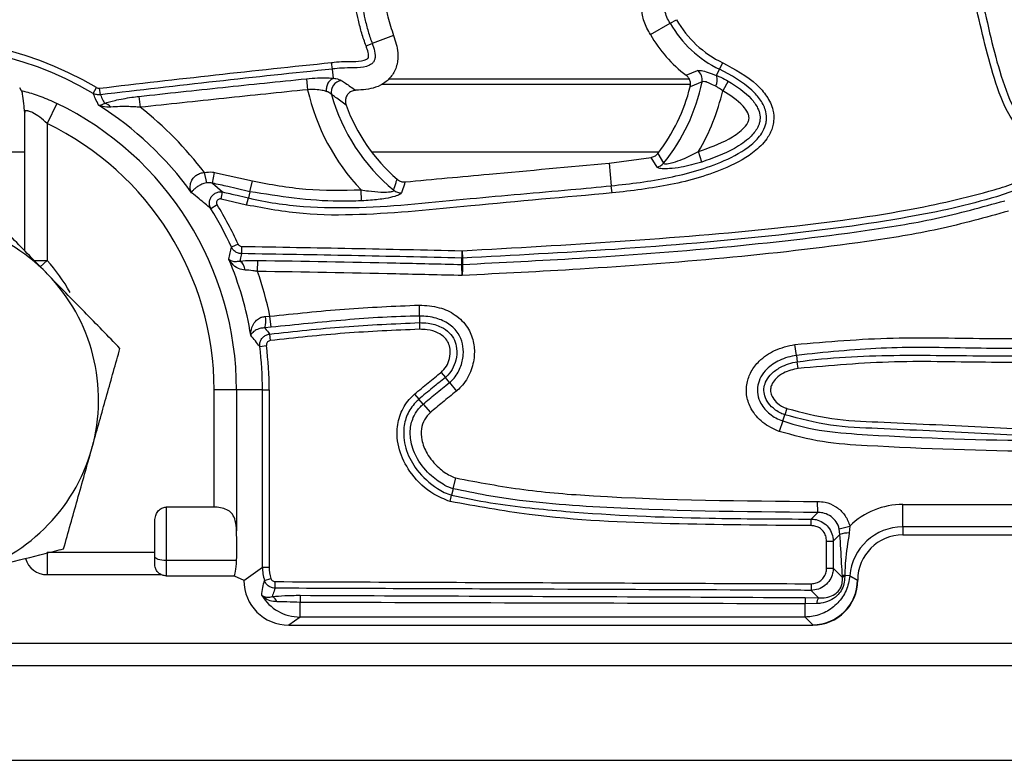
# Model space of a CAD drawing. Units: millimetres. Extents: x 75 to 2075, y 25 to 1460.
# Drawn here: x 300 to 343, y 698 to 731 of the extents above; entities that cross this region are included whole.
import ezdxf

# ---------------------------------------------------------------- set-up
doc = ezdxf.new("R2010")
doc.units = ezdxf.units.MM
doc.header["$LTSCALE"] = 5
doc.linetypes.add('SLD-Сплошная', pattern=[0])

msp = doc.modelspace()

# ---------------------------------------------------------------- linework, layer by layer
at = {"color": 7, "linetype": 'SLD-Сплошная', "lineweight": 25}
for p, q in [((328.454, 730.697), (328.734, 730.858)), ((327.58, 730.196), (328.454, 730.697)), ((316.177, 730.156), (315.231, 729.796)), ((314.956, 729.691), (315.231, 729.796)), ((313.461, 728.667), (313.424, 728.958)), ((313.514, 728.257), (313.461, 728.667)), ((329.166, 728.389), (329.673, 728.601)), ((330.518, 728.38), (330.65, 728.655)), ((330.65, 728.655), (330.79, 728.946)), ((312.308, 728.236), (312.363, 727.75)), ((313.514, 728.257), (313.514, 728.257)), ((315.958, 728.24), (329.29, 728.24)), ((299.661, 727.708), (299.582, 727.833)), ((302.841, 727.588), (302.992, 727.844)), ((303.162, 727.527), (303.122, 727.818)), ((315.636, 727.991), (329.353, 727.991)), ((329.875, 728.099), (329.344, 727.882)), ((331.035, 728.131), (330.791, 727.707)), ((304.876, 727.455), (304.934, 726.969)), ((301.229, 727.145), (300.797, 726.252)), ((299.797, 726.76), (299.797, 720.613)), ((299.809, 726.76), (299.803, 726.738)), ((300.797, 726.252), (300.797, 720.174)), ((290.366, 724.991), (299.797, 724.991)), ((315.2, 724.991), (327.963, 724.991)), ((325.743, 724.491), (327.61, 724.743)), ((327.872, 724.313), (327.61, 724.743)), ((327.913, 724.926), (328.164, 724.486)), ((329.861, 724.538), (329.712, 725.004)), ((325.743, 724.491), (325.844, 723.489)), ((307.888, 723.617), (307.781, 724.076)), ((308.136, 723.601), (308.233, 724.081)), ((308.233, 724.081), (309.912, 723.7)), ((308.136, 723.601), (308.589, 723.213)), ((309.798, 723.224), (309.912, 723.7)), ((325.876, 723.167), (325.844, 723.489)), ((308.52, 722.898), (308.589, 723.213)), ((309.655, 722.633), (309.731, 722.947)), ((309.798, 723.224), (309.731, 722.947)), ((314.751, 722.818), (314.734, 723.307)), ((308.345, 722.642), (308.067, 722.47)), ((309.655, 722.633), (308.52, 722.898)), ((309.278, 720.897), (308.98, 720.761)), ((309.429, 720.797), (309.423, 720.475)), ((319.209, 720.604), (319.202, 720.282)), ((319.209, 720.604), (319.221, 720.605)), ((319.221, 720.605), (319.236, 720.282)), ((300.215, 720.174), (300.797, 720.174)), ((300.797, 720.174), (300.492, 719.897)), ((310.138, 719.688), (310.146, 720.177)), ((319.236, 720.282), (319.202, 720.282)), ((317.326, 717.703), (317.322, 718.192)), ((310.5, 717.688), (310.692, 717.694)), ((310.745, 717.208), (310.692, 717.694)), ((317.326, 717.703), (317.328, 717.413)), ((317.328, 717.413), (317.331, 717.119)), ((310.745, 717.208), (310.462, 717.182)), ((310.673, 716.907), (310.705, 716.616)), ((310.236, 716.355), (310.532, 716.393)), ((334.061, 715.96), (333.992, 716.445)), ((334.061, 715.96), (334.101, 715.673)), ((334.143, 715.382), (334.101, 715.673)), ((318.292, 715.208), (318.477, 714.98)), ((318.659, 714.754), (318.477, 714.98)), ((318.659, 714.754), (318.966, 714.373)), ((308.214, 709.223), (308.214, 714.428)), ((309.207, 714.428), (308.214, 714.428)), ((310.358, 714.428), (309.207, 714.428)), ((309.207, 714.428), (309.207, 708.178)), ((310.358, 706.566), (310.358, 714.428)), ((310.358, 714.428), (310.656, 714.428)), ((310.656, 714.428), (310.656, 706.566)), ((317.112, 714.236), (317.304, 714.015)), ((317.494, 713.795), (317.304, 714.015)), ((317.494, 713.795), (317.815, 713.426)), ((333.451, 713.05), (333.545, 713.325)), ((333.64, 713.602), (333.545, 713.325)), ((333.451, 713.05), (333.293, 712.587)), ((318.823, 710.043), (318.937, 710.519)), ((318.823, 710.043), (318.755, 709.761)), ((318.686, 709.475), (318.755, 709.761)), ((335.004, 708.989), (335.002, 709.478)), ((306.082, 709.223), (306.082, 706.857)), ((308.214, 709.223), (306.082, 709.223)), ((334.715, 708.697), (335.004, 708.989)), ((338.782, 708.348), (338.782, 709.344)), ((338.782, 709.344), (359.782, 709.344)), ((305.582, 707.015), (305.582, 708.609)), ((334.715, 708.404), (334.715, 708.697)), ((335.959, 708.262), (336.429, 708.381)), ((335.991, 708.017), (335.959, 708.262)), ((336.429, 708.381), (336.408, 708.08)), ((359.782, 708.348), (338.782, 708.348)), ((338.782, 708.348), (338.782, 707.991)), ((335.402, 706.51), (335.402, 707.719)), ((335.402, 707.719), (335.695, 707.719)), ((335.695, 707.719), (335.695, 706.51)), ((338.782, 707.991), (359.782, 707.991)), ((300.797, 707.229), (305.582, 707.229)), ((300.797, 707.229), (300.797, 706.229)), ((305.582, 706.676), (305.582, 707.015)), ((309.209, 706.857), (306.082, 706.857)), ((306.082, 706.857), (306.082, 706.175)), ((309.531, 705.977), (310.358, 706.566)), ((310.358, 706.566), (310.656, 706.566)), ((335.402, 706.51), (335.695, 706.51)), ((300.797, 706.229), (305.87, 706.229)), ((306.082, 706.175), (309.099, 706.175)), ((309.099, 706.175), (309.531, 705.991)), ((309.531, 705.991), (309.531, 705.977)), ((310.45, 705.97), (310.734, 706.059)), ((310.92, 705.627), (310.921, 705.92)), ((336.103, 706.1), (336.101, 706.168)), ((336.432, 706.18), (336.206, 706.199)), ((336.206, 706.199), (336.207, 706.144)), ((336.774, 705.991), (336.782, 705.991)), ((336.774, 705.991), (336.782, 705.983)), ((336.782, 705.983), (336.782, 705.991)), ((334.714, 705.826), (334.713, 705.532)), ((335.045, 705.199), (334.713, 705.532)), ((312.027, 704.348), (312.027, 704.997)), ((334.448, 705.214), (335.045, 705.199)), ((334.958, 704.942), (334.446, 704.932)), ((334.446, 704.348), (334.446, 704.932)), ((312.027, 704.348), (311.525, 703.991)), ((334.446, 704.348), (312.027, 704.348)), ((334.782, 703.998), (334.446, 704.348)), ((311.525, 703.991), (334.789, 703.991)), ((334.789, 703.991), (334.782, 703.998)), ((211.082, 703.191), (1209.082, 703.191)), ((211.082, 702.191), (1209.082, 702.191)), ((211.082, 697.991), (1209.082, 697.991))]:
    msp.add_line(p, q, dxfattribs=at)
at = {"color": 7, "linetype": 'SLD-Сплошная', "lineweight": 25, "flags": 128}
for points in [[(319.205, 719.996), (319.203, 720.167), (319.202, 720.282)], [(319.236, 720.282), (319.237, 720.167), (319.239, 719.997)], [(335.991, 708.017), (335.898, 707.923), (335.695, 707.719)], [(306.082, 706.857), (305.984, 706.86), (305.89, 706.869), (305.804, 706.884), (305.728, 706.903), (305.666, 706.927), (305.62, 706.955), (305.591, 706.984), (305.582, 707.015)], [(335.695, 706.51), (335.898, 706.307), (336.07, 706.134), (336.103, 706.1)]]:
    msp.add_lwpolyline(points, dxfattribs=at)
at = {"color": 7, "linetype": 'SLD-Сплошная', "lineweight": 25}
for centre, radius, start, end in [((332.84, 733.212), 4.733, 209.8343, 244.333), ((332.84, 733.212), 5.056, 209.8343, 244.333), ((295.082, 714.428), 15.575, 59.4747, 139.3996), ((332.84, 733.212), 6.063, 209.8343, 232.7033), ((295.082, 714.428), 15.277, 59.4747, 139.3996), ((329.37, 728.187), 0.513, 350.0744, 53.7493), ((329.902, 728.193), 0.643, 333.2014, 16.9363), ((321.582, 729.816), 9.447, 192.6275, 223.5457), ((313.929, 727.649), 0.517, 97.7627, 191.9195), ((321.582, 729.816), 8, 322.3223, 346.0107), ((321.582, 729.816), 8.469, 321.0063, 348.3057), ((321.582, 729.816), 8.469, 195.5741, 230.4222), ((321.582, 729.816), 9.447, 329.3812, 347.1048), ((295.082, 714.428), 14.125, 0, 64.2004), ((295.082, 714.428), 14.956, 35.8166, 57.6925), ((303.289, 726.731), 0.416, 36.1389, 82.569), ((295.082, 714.428), 15.948, 37.2247, 51.8464), ((321.582, 729.816), 8, 200.1032, 228.9873), ((295.082, 714.428), 13.133, 0, 64.2004), ((327.772, 724.815), 0.512, 281.3411, 320.0671), ((316.505, 723.688), 0.512, 231.4554, 273.478), ((295.082, 714.428), 15.601, 24.4963, 31.7708), ((295.082, 714.428), 15.274, 24.4963, 31.7708), ((295.082, 713.991), 8, 44.2944, 104.2944), ((295.082, 714.991), 7.716, 29.174, 42.2013), ((295.082, 714.428), 14.956, 9.3284, 22.8096), ((309.071, 719.721), 0.516, 2.6848, 55.8596), ((319.216, 720.507), 0.511, 268.6977, 272.5438), ((295.082, 713.991), 8, 344.2944, 44.2944), ((295.082, 714.428), 15.948, 11.8156, 19.2567), ((309.404, 717.517), 1.109, 342.4381, 8.8652), ((295.082, 714.428), 15.575, 0, 7.2472), ((295.082, 714.428), 15.277, 0, 7.2472), ((295.082, 713.991), 8, 284.2944, 344.2944), ((338.782, 705.991), 3.354, 90, 134.5518), ((336.389, 706.806), 1.274, 89.1192, 108.1815), ((338.782, 705.991), 2.358, 90, 175.3854), ((338.782, 705.991), 2, 90, 180), ((300.797, 707.229), 1, 196.4281, 270), ((334.764, 706.008), 2.01, 270.5081, 359.4919), ((336.249, 705.857), 0.344, 97.2116, 115.5794), ((336.257, 705.876), 0.272, 100.6896, 124.5009), ((310.634, 704.905), 0.385, 18.8714, 65.4796), ((392.693, 704.692), 80.667, 179.55924, 179.78325), ((384.915, 704.704), 50.47, 179.4209, 179.7418), ((335.493, 704.905), 0.536, 146.6876, 176.0451)]:
    msp.add_arc(centre, radius, start, end, dxfattribs=at)
for centre, major_axis, ratio, start_param, end_param in [((308.976, 707.491), (0, 2), 0.122785, 4.389979, 5.063284), ((309.093, 707.174), (0, 1), 0.122785, 3.193141, 4.389979), ((312.369, 706.584), (1.642, 1.17), 0.992133, 2.527803, 2.829974), ((312.369, 706.584), (1.4, 0.998), 0.988825, 2.527803, 2.829974), ((311.546, 705.998), (1.647, 1.174), 0.988825, 2.527803, 4.087977), ((334.774, 705.998), (1.425, -1.425), 0.992433, 5.501585, 7.064785), ((312.037, 706.348), (1.629, 1.161), 0.999937, 3.067588, 4.087977)]:
    msp.add_ellipse(centre, major_axis=major_axis, ratio=ratio, start_param=start_param, end_param=end_param, dxfattribs=at)
for points, knots in [([(314.956, 729.691), (314.891, 729.878), (314.759, 730.253), (314.579, 730.972), (314.48, 731.506), (314.417, 731.844)], [0, 0, 0, 0, 0.267766, 0.535425, 1, 1, 1, 1]), ([(314.706, 731.896), (314.706, 731.896), (314.766, 731.562), (314.866, 731.039), (315.041, 730.337), (315.168, 729.975), (315.231, 729.796)], [0, 0, 0, 0, 0.000028, 0.469668, 0.736282, 1, 1, 1, 1]), ([(315.702, 732.075), (315.736, 731.891), (315.804, 731.524), (315.939, 730.878), (316.087, 730.428), (316.177, 730.156)], [0, 0, 0, 0, 0.282864, 0.565771, 1, 1, 1, 1]), ([(327.58, 730.196), (327.528, 730.291), (327.422, 730.481), (327.261, 730.855), (327.192, 731.202), (327.219, 731.436), (327.224, 731.48)], [0, 0, 0, 0, 0.2403203, 0.480905, 0.9012557, 1, 1, 1, 1]), ([(328.454, 730.697), (328.454, 730.697), (328.403, 730.786), (328.296, 730.968), (328.244, 731.171), (328.218, 731.274)], [0, 0, 0, 0, 0.000096, 0.493916, 1, 1, 1, 1]), ([(343.935, 726.037), (343.888, 726.094), (343.456, 726.615), (342.953, 727.819), (342.468, 729.544), (342.203, 730.712), (342.071, 731.296)], [0, 0, 0, 0, 0.0394166, 0.3610549, 0.6806588, 1, 1, 1, 1]), ([(342.385, 731.371), (342.385, 731.371), (342.524, 730.791), (342.776, 729.63), (343.253, 727.949), (343.731, 726.785), (344.143, 726.292), (344.189, 726.237)], [0, 0, 0, 0, 0.000011, 0.326794, 0.648756, 0.960809, 1, 1, 1, 1]), ([(316.177, 730.156), (316.26, 729.905), (316.397, 729.49), (316.36, 728.875), (316.157, 728.406), (315.812, 728.052), (315.259, 727.773), (314.803, 727.742), (314.505, 727.723)], [0, 0, 0, 0, 0.215936, 0.356707, 0.498226, 0.62791, 0.756929, 1, 1, 1, 1]), ([(313.424, 728.958), (313.461, 728.963), (313.646, 728.985), (314.163, 729.037), (314.699, 728.958), (315.024, 729.124), (315.049, 729.149), (315.066, 729.195), (315.07, 729.333), (315.024, 729.505), (314.974, 729.644), (314.956, 729.691)], [0, 0, 0, 0, 0.05065, 0.253335, 0.71266, 0.733836, 0.7469, 0.759983, 0.798656, 0.931984, 1, 1, 1, 1]), ([(315.231, 729.796), (315.231, 729.795), (315.25, 729.744), (315.31, 729.574), (315.37, 729.341), (315.355, 729.117), (315.3, 728.987), (315.217, 728.896), (314.815, 728.672), (314.22, 728.744), (313.674, 728.692), (313.497, 728.672), (313.461, 728.667), (313.461, 728.667)], [0, 0, 0, 0, 0.000022, 0.0608155, 0.1976229, 0.2613299, 0.3031357, 0.3506223, 0.3929696, 0.8034712, 0.9610918, 0.999979, 1, 1, 1, 1]), ([(303.122, 727.818), (304.837, 728.018), (308.27, 728.417), (311.706, 728.778), (313.424, 728.958)], [0, 0, 0, 0, 0.499948, 1, 1, 1, 1]), ([(313.461, 728.667), (311.74, 728.487), (308.305, 728.126), (304.874, 727.727), (303.162, 727.527)], [0, 0, 0, 0, 0.50098, 1, 1, 1, 1]), ([(325.844, 723.489), (325.844, 723.489), (326.699, 723.575), (328.403, 723.79), (330.514, 724.386), (331.905, 725.119), (332.496, 725.727), (332.682, 726.123), (332.745, 726.447), (332.717, 726.835), (332.486, 727.306), (331.843, 728.02), (331.159, 728.384), (330.65, 728.655)], [0, 0, 0, 0, 0.000005, 0.232707, 0.464121, 0.590417, 0.653197, 0.689622, 0.707059, 0.742298, 0.792466, 0.845886, 1, 1, 1, 1]), ([(330.79, 728.946), (331.327, 728.659), (332.061, 728.265), (332.766, 727.476), (333.037, 726.913), (333.071, 726.431), (332.992, 726.023), (332.772, 725.55), (332.118, 724.868), (330.657, 724.092), (328.485, 723.47), (326.747, 723.268), (325.876, 723.167)], [0, 0, 0, 0, 0.15153, 0.207378, 0.263707, 0.305552, 0.326259, 0.36801, 0.434842, 0.559995, 0.779398, 1, 1, 1, 1]), ([(329.673, 728.601), (329.723, 728.608), (329.822, 728.622), (330.121, 728.53), (330.387, 728.429), (330.518, 728.38)], [0, 0, 0, 0, 0.341501, 0.675952, 1, 1, 1, 1]), ([(304.876, 727.455), (306.117, 727.589), (308.593, 727.856), (311.071, 728.11), (312.308, 728.236)], [0, 0, 0, 0, 0.501079, 1, 1, 1, 1]), ([(312.308, 728.236), (312.477, 728.252), (312.816, 728.284), (313.227, 728.284), (313.437, 728.267), (313.514, 728.257), (313.514, 728.257)], [0, 0, 0, 0, 0.368412, 0.736604, 0.99998, 1, 1, 1, 1]), ([(313.514, 728.257), (313.466, 728.235), (313.37, 728.192), (313.26, 728.047), (313.191, 727.866), (313.192, 727.738), (313.193, 727.674)], [0, 0, 0, 0, 0.24998, 0.499986, 0.749993, 1, 1, 1, 1]), ([(313.514, 728.257), (313.514, 728.257), (313.55, 728.253), (313.703, 728.232), (313.791, 728.192), (313.859, 728.161)], [0, 0, 0, 0, 0.000034, 0.224409, 1, 1, 1, 1]), ([(329.344, 727.882), (329.352, 727.937), (329.369, 728.046), (329.322, 728.208), (329.246, 728.322), (329.185, 728.373), (329.166, 728.389)], [0, 0, 0, 0, 0.2899557, 0.5800589, 0.8673302, 1, 1, 1, 1]), ([(330.518, 728.38), (330.518, 728.38), (330.58, 728.356), (330.753, 728.283), (330.925, 728.19), (331.035, 728.131)], [0, 0, 0, 0, 0.000103, 0.362061, 1, 1, 1, 1]), ([(302.992, 727.844), (303.012, 727.834), (303.053, 727.815), (303.099, 727.817), (303.122, 727.818)], [0, 0, 0, 0, 0.495181, 1, 1, 1, 1]), ([(312.363, 727.75), (311.124, 727.624), (308.647, 727.37), (306.172, 727.103), (304.934, 726.969)], [0, 0, 0, 0, 0.5000076, 1, 1, 1, 1]), ([(313.193, 727.674), (313.135, 727.69), (312.996, 727.728), (312.71, 727.76), (312.478, 727.754), (312.363, 727.75)], [0, 0, 0, 0, 0.26647, 0.635572, 1, 1, 1, 1]), ([(313.859, 728.161), (313.919, 728.121), (314.135, 727.978), (314.35, 727.83), (314.505, 727.723)], [0, 0, 0, 0, 0.2786933, 1, 1, 1, 1]), ([(331.035, 728.131), (331.401, 727.899), (331.91, 727.576), (332.333, 726.999), (332.455, 726.642), (332.449, 726.38), (332.395, 726.194), (332.281, 725.945), (331.947, 725.548), (331.123, 724.989), (330.356, 724.715), (329.861, 724.538)], [0, 0, 0, 0, 0.227675, 0.316002, 0.373849, 0.424803, 0.4518, 0.476566, 0.569625, 0.721829, 1, 1, 1, 1]), ([(330.476, 727.903), (330.384, 727.948), (330.199, 728.038), (330.001, 728.117), (329.908, 728.119), (329.88, 728.102), (329.875, 728.099)], [0, 0, 0, 0, 0.335247, 0.667869, 0.945522, 1, 1, 1, 1]), ([(330.791, 727.707), (330.725, 727.755), (330.622, 727.828), (330.515, 727.883), (330.476, 727.903)], [0, 0, 0, 0, 0.6391549, 1, 1, 1, 1]), ([(299.661, 727.708), (299.728, 727.693), (299.982, 727.634), (300.521, 727.465), (300.992, 727.252), (301.229, 727.145)], [0, 0, 0, 0, 0.151886, 0.573766, 1, 1, 1, 1]), ([(299.803, 726.738), (299.803, 726.74), (299.792, 726.877), (299.766, 727.185), (299.719, 727.559), (299.678, 727.664), (299.661, 727.708)], [0, 0, 0, 0, 0.0037982, 0.3002774, 0.7032161, 1, 1, 1, 1]), ([(303.162, 727.527), (303.105, 727.524), (302.993, 727.517), (302.891, 727.564), (302.841, 727.588)], [0, 0, 0, 0, 0.506443, 1, 1, 1, 1]), ([(303.075, 727.069), (303.034, 727.162), (302.959, 727.335), (302.878, 727.508), (302.841, 727.588)], [0, 0, 0, 0, 0.5381174, 1, 1, 1, 1]), ([(303.162, 727.527), (303.201, 727.447), (303.262, 727.32), (303.321, 727.192), (303.343, 727.144)], [0, 0, 0, 0, 0.6249329, 1, 1, 1, 1]), ([(303.343, 727.144), (303.494, 727.189), (303.846, 727.296), (304.406, 727.395), (304.77, 727.441), (304.876, 727.455)], [0, 0, 0, 0, 0.346712, 0.809885, 1, 1, 1, 1]), ([(313.423, 727.542), (313.377, 727.581), (313.317, 727.631), (313.215, 727.666), (313.193, 727.674)], [0, 0, 0, 0, 0.780085, 1, 1, 1, 1]), ([(314.069, 727.066), (313.909, 727.182), (313.688, 727.343), (313.481, 727.498), (313.423, 727.542)], [0, 0, 0, 0, 0.7220705, 1, 1, 1, 1]), ([(314.505, 727.723), (314.449, 727.715), (314.336, 727.699), (314.19, 727.606), (314.087, 727.475), (314.035, 727.32), (314.035, 727.179), (314.06, 727.097), (314.069, 727.066)], [0, 0, 0, 0, 0.1848149, 0.3699486, 0.5477841, 0.7204459, 0.8947204, 1, 1, 1, 1]), ([(329.712, 725.004), (330.176, 725.169), (330.873, 725.417), (331.594, 725.899), (331.86, 726.202), (331.933, 726.36), (331.959, 726.448), (331.961, 726.575), (331.883, 726.786), (331.542, 727.237), (331.115, 727.505), (330.791, 727.707)], [0, 0, 0, 0, 0.325279, 0.488229, 0.569978, 0.587123, 0.603085, 0.630571, 0.669771, 0.749747, 1, 1, 1, 1]), ([(303.075, 727.069), (303.076, 727.069), (303.102, 727.065), (303.18, 727.066), (303.28, 727.113), (303.343, 727.144)], [0, 0, 0, 0, 0.009946, 0.372038, 1, 1, 1, 1]), ([(303.626, 726.976), (303.503, 726.975), (303.309, 726.973), (303.137, 727.04), (303.076, 727.068), (303.075, 727.069)], [0, 0, 0, 0, 0.6276, 0.991532, 1, 1, 1, 1]), ([(304.934, 726.969), (304.844, 726.976), (304.538, 726.997), (304.073, 727.012), (303.756, 726.987), (303.626, 726.976)], [0, 0, 0, 0, 0.196972, 0.668751, 1, 1, 1, 1]), ([(300.797, 726.252), (300.689, 726.35), (300.481, 726.538), (300.186, 726.723), (300.019, 726.791), (299.899, 726.822), (299.81, 726.827), (299.809, 726.78), (299.809, 726.76)], [0, 0, 0, 0, 0.251684, 0.482335, 0.642622, 0.680169, 0.862746, 1, 1, 1, 1]), ([(333.992, 716.445), (335.444, 716.569), (338.354, 716.819), (342.729, 716.67), (346.288, 716.754), (348.977, 717.171), (350.801, 717.73), (352.458, 718.707), (354.339, 720.371), (356.563, 722.508), (359.532, 724.576), (361.785, 725.234), (362.86, 725.547)], [0, 0, 0, 0, 0.138975, 0.278511, 0.417693, 0.477883, 0.537905, 0.598668, 0.659763, 0.777214, 0.893697, 1, 1, 1, 1]), ([(327.61, 724.743), (327.663, 724.758), (327.77, 724.787), (327.865, 724.867), (327.906, 724.918), (327.913, 724.926)], [0, 0, 0, 0, 0.455153, 0.910365, 1, 1, 1, 1]), ([(328.164, 724.486), (328.173, 724.477), (328.193, 724.455), (328.267, 724.457), (328.393, 724.473), (328.621, 724.528), (329.096, 724.694), (329.474, 724.884), (329.712, 725.004)], [0, 0, 0, 0, 0.075983, 0.174636, 0.196718, 0.362, 0.597323, 1, 1, 1, 1]), ([(362.971, 725.071), (362.971, 725.071), (361.921, 724.825), (359.74, 724.097), (356.838, 722.111), (354.636, 719.976), (352.727, 718.296), (350.999, 717.28), (349.102, 716.698), (347.193, 716.392), (344.673, 716.237), (341.562, 716.281), (337.809, 716.355), (335.315, 716.093), (334.061, 715.96)], [0, 0, 0, 0, 0.000002, 0.102772, 0.216715, 0.331623, 0.395307, 0.458659, 0.520901, 0.58331, 0.642632, 0.761252, 0.879871, 1, 1, 1, 1]), ([(334.101, 715.673), (334.101, 715.673), (335.518, 715.874), (338.393, 716.01), (342.688, 715.914), (346.369, 715.974), (349.374, 716.439), (351.654, 717.226), (353.612, 718.615), (355.718, 720.687), (357.88, 722.597), (360.541, 724.069), (362.124, 724.525), (363.037, 724.788)], [0, 0, 0, 0, 0.000002, 0.136263, 0.273067, 0.409581, 0.485981, 0.562031, 0.636832, 0.712227, 0.84369, 0.909762, 1, 1, 1, 1]), ([(316.693, 723.661), (317.935, 723.775), (320.951, 724.054), (323.968, 724.329), (325.743, 724.491)], [0, 0, 0, 0, 0.411705, 1, 1, 1, 1]), ([(329.861, 724.538), (329.551, 724.452), (329.053, 724.314), (328.448, 724.242), (328.101, 724.237), (327.921, 724.267), (327.886, 724.3), (327.872, 724.313)], [0, 0, 0, 0, 0.37673, 0.60436, 0.77569, 0.911362, 1, 1, 1, 1]), ([(363.104, 724.503), (362.329, 724.282), (360.78, 723.84), (358.134, 722.438), (355.898, 720.451), (353.783, 718.375), (351.784, 716.961), (349.457, 716.156), (346.417, 715.684), (342.722, 715.613), (338.425, 715.754), (335.568, 715.506), (334.143, 715.382)], [0, 0, 0, 0, 0.076517, 0.152992, 0.282551, 0.359261, 0.435377, 0.513082, 0.591136, 0.727411, 0.863977, 1, 1, 1, 1]), ([(307.209, 723.18), (307.209, 723.181), (307.182, 723.236), (307.144, 723.363), (307.153, 723.572), (307.239, 723.778), (307.351, 723.902), (307.471, 723.988), (307.594, 724.052), (307.72, 724.068), (307.781, 724.076)], [0, 0, 0, 0, 0.004418, 0.194241, 0.410315, 0.587269, 0.739632, 0.761134, 0.886039, 1, 1, 1, 1]), ([(307.781, 724.076), (307.9, 724.092), (308.051, 724.114), (308.201, 724.087), (308.233, 724.081)], [0, 0, 0, 0, 0.784246, 1, 1, 1, 1]), ([(319.221, 720.605), (323.899, 720.866), (330.511, 721.236), (338.402, 722.234), (341.9, 723.02), (343.81, 723.598), (344.374, 723.959), (344.654, 724.139)], [0, 0, 0, 0, 0.544446, 0.769605, 0.922584, 0.961549, 1, 1, 1, 1]), ([(344.86, 723.89), (344.86, 723.89), (344.589, 723.666), (343.955, 723.327), (342.019, 722.692), (338.458, 721.927), (332.792, 721.201), (326.176, 720.638), (321.49, 720.398), (319.236, 720.282)], [0, 0, 0, 0, 0.0000023, 0.0405115, 0.0815299, 0.2349114, 0.4590868, 0.7398578, 1, 1, 1, 1]), ([(307.888, 723.617), (307.843, 723.608), (307.732, 723.584), (307.578, 723.514), (307.433, 723.424), (307.314, 723.325), (307.238, 723.239), (307.214, 723.196), (307.209, 723.181), (307.209, 723.18)], [0, 0, 0, 0, 0.091744, 0.224919, 0.377685, 0.563143, 0.792974, 0.994877, 1, 1, 1, 1]), ([(308.136, 723.601), (308.118, 723.606), (308.038, 723.626), (307.953, 723.621), (307.888, 723.617)], [0, 0, 0, 0, 0.222147, 1, 1, 1, 1]), ([(309.798, 723.224), (309.473, 723.302), (308.921, 723.435), (308.365, 723.553), (308.136, 723.601)], [0, 0, 0, 0, 0.5867751, 1, 1, 1, 1]), ([(309.731, 722.947), (309.731, 722.947), (310.533, 722.754), (312.177, 722.519), (315.478, 722.49), (319.428, 722.924), (323.156, 723.228), (325.245, 723.43), (325.844, 723.489)], [0, 0, 0, 0, 0.000004, 0.152941, 0.306235, 0.611041, 0.888481, 1, 1, 1, 1]), ([(309.912, 723.7), (310.7, 723.554), (312.294, 723.258), (313.915, 723.29), (314.734, 723.307)], [0, 0, 0, 0, 0.494712, 1, 1, 1, 1]), ([(316.186, 723.288), (316.219, 723.403), (316.268, 723.567), (316.317, 723.731), (316.332, 723.779)], [0, 0, 0, 0, 0.703968, 1, 1, 1, 1]), ([(316.332, 723.779), (316.377, 723.747), (316.467, 723.683), (316.598, 723.657), (316.673, 723.66), (316.693, 723.661)], [0, 0, 0, 0, 0.422373, 0.844819, 1, 1, 1, 1]), ([(316.693, 723.661), (316.677, 723.613), (316.624, 723.452), (316.572, 723.291), (316.536, 723.177)], [0, 0, 0, 0, 0.296022, 1, 1, 1, 1]), ([(308.067, 722.47), (307.896, 722.618), (307.618, 722.858), (307.323, 723.09), (307.209, 723.18)], [0, 0, 0, 0, 0.614053, 1, 1, 1, 1]), ([(308.067, 722.47), (308.044, 722.521), (308, 722.618), (307.999, 722.779), (308.042, 722.928), (308.13, 723.062), (308.261, 723.165), (308.422, 723.225), (308.534, 723.217), (308.589, 723.213)], [0, 0, 0, 0, 0.14902, 0.28616, 0.420087, 0.556496, 0.701049, 0.852596, 1, 1, 1, 1]), ([(308.589, 723.213), (308.804, 723.164), (309.185, 723.078), (309.565, 722.987), (309.731, 722.947)], [0, 0, 0, 0, 0.563128, 1, 1, 1, 1]), ([(325.876, 723.167), (323.785, 722.982), (320.05, 722.65), (315.491, 722.181), (312.146, 722.174), (310.49, 722.479), (309.655, 722.633)], [0, 0, 0, 0, 0.386511, 0.690492, 0.844029, 1, 1, 1, 1]), ([(314.751, 722.818), (314.418, 722.808), (312.758, 722.758), (311.112, 723.017), (309.798, 723.224)], [0, 0, 0, 0, 0.2009793, 1, 1, 1, 1]), ([(314.734, 723.307), (314.844, 723.29), (315.14, 723.244), (315.561, 723.207), (315.925, 723.204), (316.114, 723.23), (316.177, 723.262), (316.184, 723.282), (316.186, 723.288)], [0, 0, 0, 0, 0.1844309, 0.4974197, 0.7137538, 0.8602801, 0.9572279, 1, 1, 1, 1]), ([(316.536, 723.177), (316.513, 723.15), (316.468, 723.094), (316.214, 723.003), (315.781, 722.908), (315.256, 722.843), (314.887, 722.825), (314.751, 722.818)], [0, 0, 0, 0, 0.158319, 0.316462, 0.532315, 0.828103, 1, 1, 1, 1]), ([(300.808, 719.577), (300.731, 719.656), (300.152, 720.249), (299.061, 721.368), (298.078, 722.375), (297.582, 722.883)], [0, 0, 0, 0, 0.070086, 0.530782, 1, 1, 1, 1]), ([(308.52, 722.898), (308.5, 722.9), (308.46, 722.905), (308.402, 722.888), (308.356, 722.853), (308.327, 722.807), (308.314, 722.754), (308.318, 722.696), (308.336, 722.661), (308.345, 722.642)], [0, 0, 0, 0, 0.150077, 0.300544, 0.441631, 0.574669, 0.707138, 0.845841, 1, 1, 1, 1]), ([(319.239, 719.997), (320.968, 720.084), (324.819, 720.277), (330.786, 720.721), (336.057, 721.318), (340.254, 721.977), (342.294, 722.542), (343.317, 722.826)], [0, 0, 0, 0, 0.213825, 0.476097, 0.738718, 0.869016, 1, 1, 1, 1]), ([(343.475, 722.363), (342.446, 722.077), (340.377, 721.501), (336.148, 720.837), (330.84, 720.235), (324.845, 719.789), (320.971, 719.594), (319.227, 719.506)], [0, 0, 0, 0, 0.130908, 0.263086, 0.524257, 0.785947, 1, 1, 1, 1]), ([(308.868, 720.226), (308.889, 720.321), (308.928, 720.5), (308.964, 720.678), (308.98, 720.761)], [0, 0, 0, 0, 0.534551, 1, 1, 1, 1]), ([(309.423, 720.475), (309.406, 720.476), (309.333, 720.48), (309.208, 720.519), (309.067, 720.617), (309.009, 720.713), (308.98, 720.761)], [0, 0, 0, 0, 0.093873, 0.394245, 0.698174, 1, 1, 1, 1]), ([(309.278, 720.897), (309.288, 720.88), (309.307, 720.847), (309.355, 720.813), (309.398, 720.799), (309.423, 720.798), (309.429, 720.797)], [0, 0, 0, 0, 0.303582, 0.607361, 0.906512, 1, 1, 1, 1]), ([(309.429, 720.797), (311.059, 720.77), (314.319, 720.714), (317.579, 720.641), (319.209, 720.604)], [0, 0, 0, 0, 0.499998, 1, 1, 1, 1]), ([(309.423, 720.475), (309.408, 720.391), (309.387, 720.282), (309.366, 720.173), (309.361, 720.148)], [0, 0, 0, 0, 0.771433, 1, 1, 1, 1]), ([(319.202, 720.282), (317.572, 720.318), (314.313, 720.391), (311.053, 720.447), (309.423, 720.475)], [0, 0, 0, 0, 0.499956, 1, 1, 1, 1]), ([(308.868, 720.226), (308.868, 720.226), (308.892, 720.204), (308.966, 720.16), (309.116, 720.116), (309.287, 720.138), (309.361, 720.148)], [0, 0, 0, 0, 0.006543, 0.289509, 0.692246, 1, 1, 1, 1]), ([(309.587, 719.745), (309.485, 719.763), (309.251, 719.804), (309.024, 720.001), (308.908, 720.156), (308.869, 720.225), (308.868, 720.226)], [0, 0, 0, 0, 0.310522, 0.711409, 0.994458, 1, 1, 1, 1]), ([(309.361, 720.148), (309.524, 720.16), (309.775, 720.18), (310.049, 720.178), (310.146, 720.177)], [0, 0, 0, 0, 0.645757, 1, 1, 1, 1]), ([(310.146, 720.177), (312.192, 720.141), (315.212, 720.089), (318.231, 720.019), (319.205, 719.996)], [0, 0, 0, 0, 0.677551, 1, 1, 1, 1]), ([(319.227, 719.506), (319.227, 719.51), (319.224, 719.57), (319.219, 719.685), (319.212, 719.831), (319.207, 719.942), (319.205, 719.984), (319.205, 719.996), (319.205, 719.996)], [0, 0, 0, 0, 0.017637, 0.265763, 0.504572, 0.752202, 0.999702, 1, 1, 1, 1]), ([(319.239, 719.997), (319.239, 719.997), (319.239, 719.985), (319.238, 719.942), (319.235, 719.831), (319.231, 719.685), (319.229, 719.57), (319.227, 719.51), (319.227, 719.506)], [0, 0, 0, 0, 0.000298, 0.247798, 0.495428, 0.734237, 0.982363, 1, 1, 1, 1]), ([(304.033, 716.271), (303.509, 716.808), (302.452, 717.892), (301.359, 719.012), (300.808, 719.577)], [0, 0, 0, 0, 0.495458, 1, 1, 1, 1]), ([(310.138, 719.688), (310.069, 719.699), (309.88, 719.729), (309.701, 719.739), (309.587, 719.745)], [0, 0, 0, 0, 0.358763, 1, 1, 1, 1]), ([(319.227, 719.506), (318.243, 719.529), (315.213, 719.599), (312.183, 719.652), (310.138, 719.688)], [0, 0, 0, 0, 0.32495, 1, 1, 1, 1]), ([(310.692, 717.694), (311.793, 717.813), (313.998, 718.053), (316.213, 718.146), (317.322, 718.192)], [0, 0, 0, 0, 0.499625, 1, 1, 1, 1]), ([(317.322, 718.192), (317.621, 718.173), (318.18, 718.138), (318.94, 717.79), (319.479, 717.254), (319.747, 716.598), (319.789, 715.913), (319.624, 715.203), (319.304, 714.672), (319.036, 714.435), (318.966, 714.373)], [0, 0, 0, 0, 0.160859, 0.30057, 0.441261, 0.561117, 0.674991, 0.806676, 0.950021, 1, 1, 1, 1]), ([(309.84, 716.852), (309.84, 716.854), (309.839, 716.879), (309.84, 717.022), (309.891, 717.257), (310.056, 717.507), (310.222, 717.622), (310.363, 717.675), (310.441, 717.682), (310.5, 717.688)], [0, 0, 0, 0, 0.004416, 0.074644, 0.415835, 0.670739, 0.837043, 0.878062, 1, 1, 1, 1]), ([(317.326, 717.703), (317.326, 717.703), (316.229, 717.694), (314.03, 717.548), (311.842, 717.321), (310.745, 717.208)], [0, 0, 0, 0, 0.000009, 0.498652, 1, 1, 1, 1]), ([(318.659, 714.754), (318.659, 714.754), (318.713, 714.797), (318.915, 714.986), (319.166, 715.396), (319.293, 715.952), (319.263, 716.48), (319.062, 716.976), (318.647, 717.386), (318.039, 717.653), (317.577, 717.705), (317.326, 717.703), (317.326, 717.703)], [0, 0, 0, 0, 0.000014, 0.047949, 0.189804, 0.323156, 0.43596, 0.549366, 0.684524, 0.826731, 0.999986, 1, 1, 1, 1]), ([(310.673, 716.907), (311.778, 717.028), (313.991, 717.27), (316.215, 717.365), (317.328, 717.413)], [0, 0, 0, 0, 0.499693, 1, 1, 1, 1]), ([(317.328, 717.413), (317.328, 717.413), (317.456, 717.414), (317.786, 717.394), (318.253, 717.264), (318.658, 716.99), (318.899, 716.651), (319.006, 716.224), (318.97, 715.768), (318.801, 715.334), (318.609, 715.091), (318.49, 714.99), (318.477, 714.98), (318.477, 714.98)], [0, 0, 0, 0, 0.0000165, 0.105473, 0.2718808, 0.3928058, 0.5014094, 0.6068468, 0.7494685, 0.8710142, 0.9861781, 0.9999835, 1, 1, 1, 1]), ([(310.462, 717.182), (310.399, 717.177), (310.267, 717.166), (310.096, 717.101), (309.936, 717.003), (309.865, 716.914), (309.843, 716.862), (309.84, 716.853), (309.84, 716.852)], [0, 0, 0, 0, 0.147254, 0.311938, 0.572647, 0.923423, 0.994714, 1, 1, 1, 1]), ([(310.236, 716.355), (310.173, 716.437), (310.043, 716.603), (309.908, 716.768), (309.84, 716.852)], [0, 0, 0, 0, 0.491354, 1, 1, 1, 1]), ([(310.236, 716.355), (310.235, 716.397), (310.231, 716.492), (310.279, 716.638), (310.376, 716.772), (310.512, 716.871), (310.619, 716.895), (310.673, 716.907)], [0, 0, 0, 0, 0.16033, 0.369516, 0.578553, 0.789651, 1, 1, 1, 1]), ([(310.462, 717.182), (310.468, 717.174), (310.539, 717.082), (310.609, 716.991), (310.673, 716.907)], [0, 0, 0, 0, 0.090108, 1, 1, 1, 1]), ([(317.331, 717.119), (316.225, 717.072), (314.011, 716.977), (311.808, 716.736), (310.705, 716.616)], [0, 0, 0, 0, 0.499257, 1, 1, 1, 1]), ([(318.292, 715.208), (318.377, 715.295), (318.545, 715.47), (318.677, 715.834), (318.708, 716.194), (318.628, 716.523), (318.444, 716.78), (318.12, 716.996), (317.728, 717.106), (317.444, 717.115), (317.331, 717.119)], [0, 0, 0, 0, 0.123805, 0.246626, 0.390349, 0.489548, 0.589269, 0.707598, 0.883579, 1, 1, 1, 1]), ([(310.705, 716.616), (310.683, 716.611), (310.64, 716.602), (310.585, 716.562), (310.547, 716.508), (310.529, 716.449), (310.531, 716.41), (310.532, 716.393)], [0, 0, 0, 0, 0.209859, 0.419805, 0.628159, 0.838016, 1, 1, 1, 1]), ([(333.293, 712.587), (333.04, 712.702), (332.544, 712.928), (332.057, 713.512), (331.826, 714.134), (331.832, 714.72), (332.036, 715.264), (332.443, 715.784), (333.104, 716.244), (333.685, 716.375), (333.992, 716.445)], [0, 0, 0, 0, 0.145283, 0.2844301, 0.3872485, 0.4904217, 0.5859687, 0.6884538, 0.834931, 1, 1, 1, 1]), ([(302.783, 711.825), (302.813, 711.93), (303.037, 712.729), (303.46, 714.233), (303.841, 715.588), (304.033, 716.271)], [0, 0, 0, 0, 0.070086, 0.530782, 1, 1, 1, 1]), ([(334.061, 715.96), (334.061, 715.96), (333.8, 715.924), (333.324, 715.786), (332.787, 715.427), (332.473, 715.027), (332.323, 714.633), (332.319, 714.216), (332.49, 713.758), (332.867, 713.325), (333.245, 713.12), (333.451, 713.05), (333.451, 713.05)], [0, 0, 0, 0, 0.000014, 0.179858, 0.333051, 0.434046, 0.523149, 0.61654, 0.712888, 0.850871, 0.999986, 1, 1, 1, 1]), ([(333.545, 713.325), (333.545, 713.325), (333.523, 713.332), (333.34, 713.399), (333.044, 713.572), (332.76, 713.895), (332.618, 714.23), (332.609, 714.556), (332.724, 714.875), (332.968, 715.186), (333.424, 715.508), (333.841, 715.636), (334.101, 715.673), (334.101, 715.673)], [0, 0, 0, 0, 0.000017, 0.019177, 0.161626, 0.278913, 0.370027, 0.45885, 0.541966, 0.647005, 0.781534, 0.999983, 1, 1, 1, 1]), ([(317.112, 714.236), (317.212, 714.322), (317.413, 714.495), (317.712, 714.74), (318.006, 714.977), (318.197, 715.131), (318.292, 715.208)], [0, 0, 0, 0, 0.259659, 0.519309, 0.759654, 1, 1, 1, 1]), ([(334.143, 715.382), (333.917, 715.33), (333.559, 715.248), (333.178, 714.975), (332.989, 714.737), (332.905, 714.512), (332.912, 714.289), (333.017, 714.049), (333.237, 713.8), (333.473, 713.662), (333.622, 713.609), (333.64, 713.602)], [0, 0, 0, 0, 0.242268, 0.384404, 0.486868, 0.560104, 0.633886, 0.716579, 0.832608, 0.979925, 1, 1, 1, 1]), ([(318.477, 714.98), (318.381, 714.903), (318.191, 714.749), (317.898, 714.513), (317.602, 714.27), (317.403, 714.1), (317.304, 714.015)], [0, 0, 0, 0, 0.242186, 0.483179, 0.742272, 1, 1, 1, 1]), ([(317.494, 713.795), (317.494, 713.796), (317.672, 713.949), (317.956, 714.186), (318.346, 714.502), (318.555, 714.67), (318.659, 714.754)], [0, 0, 0, 0, 0.00004, 0.466878, 0.734628, 1, 1, 1, 1]), ([(318.686, 709.475), (318.44, 709.574), (317.78, 709.84), (316.987, 710.599), (316.419, 711.619), (316.275, 712.601), (316.477, 713.451), (316.806, 713.954), (317.051, 714.181), (317.112, 714.236)], [0, 0, 0, 0, 0.131628, 0.353311, 0.530092, 0.707773, 0.833316, 0.959058, 1, 1, 1, 1]), ([(318.966, 714.373), (318.862, 714.289), (318.654, 714.122), (318.268, 713.81), (317.99, 713.575), (317.815, 713.426)], [0, 0, 0, 0, 0.2686995, 0.5373999, 1, 1, 1, 1]), ([(317.304, 714.015), (317.304, 714.015), (317.25, 713.968), (317.04, 713.766), (316.75, 713.333), (316.575, 712.584), (316.706, 711.711), (317.221, 710.774), (317.951, 710.122), (318.53, 709.815), (318.755, 709.761), (318.755, 709.761)], [0, 0, 0, 0, 0.000011, 0.040198, 0.16223, 0.28452, 0.461771, 0.641566, 0.870853, 0.999989, 1, 1, 1, 1]), ([(318.823, 710.043), (318.823, 710.043), (318.694, 710.074), (318.352, 710.232), (317.782, 710.643), (317.226, 711.291), (316.928, 712.062), (316.894, 712.758), (317.073, 713.317), (317.32, 713.636), (317.465, 713.77), (317.494, 713.795), (317.494, 713.795)], [0, 0, 0, 0, 0.000013, 0.083266, 0.235575, 0.442401, 0.613186, 0.748647, 0.875219, 0.975548, 0.999987, 1, 1, 1, 1]), ([(317.815, 713.426), (317.717, 713.324), (317.52, 713.12), (317.389, 712.682), (317.416, 712.158), (317.659, 711.537), (318.123, 711.009), (318.58, 710.658), (318.853, 710.551), (318.937, 710.519)], [0, 0, 0, 0, 0.114173, 0.228769, 0.360243, 0.537083, 0.760863, 0.926979, 1, 1, 1, 1]), ([(366.231, 707.102), (366.231, 707.102), (365.821, 707.321), (365.066, 707.889), (363.801, 709.199), (362.352, 710.932), (359.754, 712.401), (356.092, 712.931), (351.713, 712.648), (346.945, 712.255), (342.252, 712.489), (338.503, 712.685), (335.569, 712.792), (334.218, 713.147), (333.545, 713.325)], [0, 0, 0, 0, 0.000002, 0.040255, 0.080808, 0.157877, 0.234411, 0.332915, 0.473397, 0.614173, 0.746782, 0.879448, 0.939877, 1, 1, 1, 1]), ([(333.64, 713.602), (334.299, 713.429), (335.623, 713.082), (338.526, 712.978), (342.257, 712.782), (346.949, 712.548), (351.721, 712.941), (356.135, 713.225), (359.862, 712.681), (362.524, 711.169), (364.004, 709.43), (365.238, 708.105), (365.993, 707.608), (366.369, 707.361)], [0, 0, 0, 0, 0.058802, 0.11791, 0.250233, 0.3825, 0.523341, 0.663888, 0.764699, 0.844124, 0.922104, 0.961202, 1, 1, 1, 1]), ([(333.451, 713.05), (333.451, 713.05), (334.054, 712.844), (335.309, 712.563), (339.132, 712.307), (344.877, 712.111), (351.275, 712.283), (355.821, 712.59), (358.486, 712.293), (360.68, 711.669), (362.65, 710.113), (364.244, 708.243), (365.472, 707.179), (366.094, 706.846), (366.094, 706.846)], [0, 0, 0, 0, 0.000002, 0.055257, 0.110724, 0.332212, 0.553498, 0.666267, 0.726094, 0.785609, 0.861499, 0.938845, 0.999998, 1, 1, 1, 1]), ([(365.863, 706.415), (365.247, 706.853), (363.923, 707.795), (362.376, 709.722), (360.476, 711.218), (358.369, 711.816), (355.785, 712.098), (351.281, 711.795), (344.88, 711.615), (339.103, 711.838), (335.211, 712.063), (333.931, 712.413), (333.293, 712.587)], [0, 0, 0, 0, 0.065433, 0.140464, 0.214035, 0.270996, 0.32827, 0.439584, 0.6622, 0.885019, 0.942615, 1, 1, 1, 1]), ([(301.533, 707.379), (301.736, 708.101), (302.145, 709.558), (302.569, 711.065), (302.783, 711.825)], [0, 0, 0, 0, 0.495458, 1, 1, 1, 1]), ([(318.937, 710.519), (319.944, 710.33), (321.966, 709.951), (327.331, 709.534), (331.683, 709.502), (335.002, 709.478)], [0, 0, 0, 0, 0.190472, 0.382538, 1, 1, 1, 1]), ([(335.004, 708.989), (331.675, 709.015), (326.764, 709.054), (321.354, 709.512), (319.314, 709.94), (318.823, 710.043)], [0, 0, 0, 0, 0.615121, 0.907219, 1, 1, 1, 1]), ([(334.715, 708.404), (332.631, 708.421), (328.457, 708.454), (323.083, 708.681), (319.855, 709.264), (318.686, 709.475)], [0, 0, 0, 0, 0.388896, 0.778634, 1, 1, 1, 1]), ([(318.755, 709.761), (318.755, 709.761), (319.897, 709.486), (321.592, 709.245), (325.403, 708.882), (329.569, 708.716), (333.204, 708.703), (334.715, 708.697)], [0, 0, 0, 0, 0.000004, 0.220031, 0.319388, 0.717019, 1, 1, 1, 1]), ([(335.002, 709.478), (335.115, 709.471), (335.388, 709.454), (335.8, 709.282), (336.174, 708.954), (336.361, 708.622), (336.417, 708.421), (336.429, 708.381)], [0, 0, 0, 0, 0.1737464, 0.4236298, 0.6759788, 0.9342662, 1, 1, 1, 1]), ([(305.582, 708.609), (305.588, 708.694), (305.601, 708.844), (305.704, 709.04), (305.846, 709.168), (305.984, 709.219), (306.061, 709.222), (306.082, 709.223)], [0, 0, 0, 0, 0.288503, 0.512199, 0.737274, 0.930713, 1, 1, 1, 1]), ([(309.207, 708.178), (309.196, 708.333), (309.176, 708.606), (309.049, 708.905), (308.846, 709.092), (308.579, 709.193), (308.353, 709.221), (308.234, 709.223), (308.214, 709.223)], [0, 0, 0, 0, 0.2654452, 0.4700413, 0.6409507, 0.8125008, 0.9691339, 1, 1, 1, 1]), ([(335.959, 708.262), (335.952, 708.289), (335.917, 708.424), (335.795, 708.648), (335.543, 708.867), (335.264, 708.978), (335.08, 708.986), (335.004, 708.989)], [0, 0, 0, 0, 0.066021, 0.323457, 0.574027, 0.824039, 1, 1, 1, 1]), ([(334.715, 708.697), (334.788, 708.692), (334.969, 708.678), (335.241, 708.562), (335.489, 708.343), (335.659, 708.051), (335.683, 707.83), (335.695, 707.719)], [0, 0, 0, 0, 0.144426, 0.354308, 0.566914, 0.784177, 1, 1, 1, 1]), ([(335.402, 707.719), (335.394, 707.797), (335.379, 707.953), (335.261, 708.16), (335.087, 708.313), (334.895, 708.393), (334.768, 708.401), (334.715, 708.404)], [0, 0, 0, 0, 0.216558, 0.433345, 0.645159, 0.854916, 1, 1, 1, 1]), ([(336.408, 708.08), (336.339, 707.665), (336.236, 707.043), (336.214, 706.409), (336.206, 706.199)], [0, 0, 0, 0, 0.668531, 1, 1, 1, 1]), ([(336.101, 706.168), (336.09, 706.353), (336.055, 706.971), (336.018, 707.586), (335.991, 708.017)], [0, 0, 0, 0, 0.299316, 1, 1, 1, 1]), ([(297.057, 706.238), (298.286, 706.552), (299.801, 706.938), (301.258, 707.309), (301.533, 707.379)], [0, 0, 0, 0, 0.811304, 1, 1, 1, 1]), ([(306.082, 706.175), (306.025, 706.181), (305.913, 706.192), (305.764, 706.278), (305.65, 706.405), (305.594, 706.542), (305.582, 706.635), (305.582, 706.672), (305.582, 706.676)], [0, 0, 0, 0, 0.214232, 0.428461, 0.642797, 0.857401, 0.985072, 1, 1, 1, 1]), ([(335.695, 706.51), (335.689, 706.436), (335.675, 706.255), (335.557, 705.983), (335.338, 705.736), (335.044, 705.567), (334.823, 705.544), (334.713, 705.532)], [0, 0, 0, 0, 0.145549, 0.355136, 0.567461, 0.784452, 1, 1, 1, 1]), ([(334.714, 705.826), (334.792, 705.833), (334.948, 705.847), (335.155, 705.964), (335.309, 706.138), (335.39, 706.33), (335.398, 706.458), (335.402, 706.51)], [0, 0, 0, 0, 0.216285, 0.432801, 0.644331, 0.853788, 1, 1, 1, 1]), ([(310.327, 705.311), (310.341, 705.428), (310.367, 705.648), (310.424, 705.868), (310.45, 705.97)], [0, 0, 0, 0, 0.532435, 1, 1, 1, 1]), ([(310.92, 705.627), (310.88, 705.63), (310.785, 705.638), (310.645, 705.703), (310.518, 705.817), (310.473, 705.919), (310.45, 705.97)], [0, 0, 0, 0, 0.192227, 0.459767, 0.730822, 1, 1, 1, 1]), ([(310.734, 706.059), (310.743, 706.039), (310.76, 705.997), (310.811, 705.95), (310.867, 705.924), (310.905, 705.921), (310.921, 705.92)], [0, 0, 0, 0, 0.270707, 0.541602, 0.808209, 1, 1, 1, 1]), ([(310.921, 705.92), (315.01, 705.905), (322.941, 705.875), (330.872, 705.842), (334.714, 705.826)], [0, 0, 0, 0, 0.515613, 1, 1, 1, 1]), ([(336.432, 706.18), (336.391, 705.959), (336.31, 705.516), (335.919, 704.95), (335.379, 704.541), (334.855, 704.367), (334.539, 704.353), (334.446, 704.348)], [0, 0, 0, 0, 0.22644, 0.453204, 0.67921, 0.904771, 1, 1, 1, 1]), ([(336.207, 706.144), (336.201, 706.036), (336.189, 705.818), (336.062, 705.522), (335.847, 705.261), (335.544, 705.061), (335.223, 704.96), (335.023, 704.946), (334.958, 704.942)], [0, 0, 0, 0, 0.166268, 0.334443, 0.480002, 0.686744, 0.899274, 1, 1, 1, 1]), ([(335.045, 705.199), (335.099, 705.196), (335.269, 705.187), (335.543, 705.238), (335.808, 705.372), (335.982, 705.557), (336.057, 705.714), (336.106, 705.891), (336.104, 706.01), (336.103, 706.1)], [0, 0, 0, 0, 0.103879, 0.324743, 0.534835, 0.674817, 0.781568, 0.834303, 1, 1, 1, 1]), ([(336.432, 706.18), (336.518, 706.13), (336.63, 706.064), (336.747, 706.004), (336.774, 705.991)], [0, 0, 0, 0, 0.767012, 1, 1, 1, 1]), ([(310.92, 705.627), (310.888, 705.542), (310.841, 705.418), (310.805, 705.294), (310.793, 705.255)], [0, 0, 0, 0, 0.685806, 1, 1, 1, 1]), ([(334.713, 705.532), (334.513, 705.533), (333.513, 705.537), (329.313, 705.555), (321.582, 705.587), (314.651, 705.613), (310.92, 705.627)], [0, 0, 0, 0, 0.025217, 0.126086, 0.529562, 1, 1, 1, 1]), ([(310.327, 705.311), (310.328, 705.31), (310.349, 705.295), (310.42, 705.254), (310.568, 705.215), (310.72, 705.242), (310.793, 705.255)], [0, 0, 0, 0, 0.011706, 0.209243, 0.62227, 1, 1, 1, 1]), ([(310.998, 705.029), (310.893, 705.037), (310.677, 705.053), (310.46, 705.176), (310.358, 705.274), (310.328, 705.31), (310.327, 705.311)], [0, 0, 0, 0, 0.384941, 0.794235, 0.99317, 1, 1, 1, 1]), ([(310.793, 705.255), (310.976, 705.273), (311.365, 705.311), (311.799, 705.312), (312.029, 705.312)], [0, 0, 0, 0, 0.47002, 1, 1, 1, 1]), ([(312.027, 704.997), (311.829, 705.004), (311.473, 705.018), (311.143, 705.026), (310.998, 705.029)], [0, 0, 0, 0, 0.557196, 1, 1, 1, 1]), ([(334.446, 704.932), (327.973, 704.951), (320.5, 704.974), (313.027, 704.994), (312.027, 704.997)], [0, 0, 0, 0, 0.866186, 1, 1, 1, 1]), ([(312.029, 705.312), (317.029, 705.292), (324.502, 705.261), (331.975, 705.226), (334.448, 705.214)], [0, 0, 0, 0, 0.669069, 1, 1, 1, 1])]:
    msp.add_open_spline(points, degree=3, knots=knots, dxfattribs=at)

doc.saveas('drawing.dxf')
